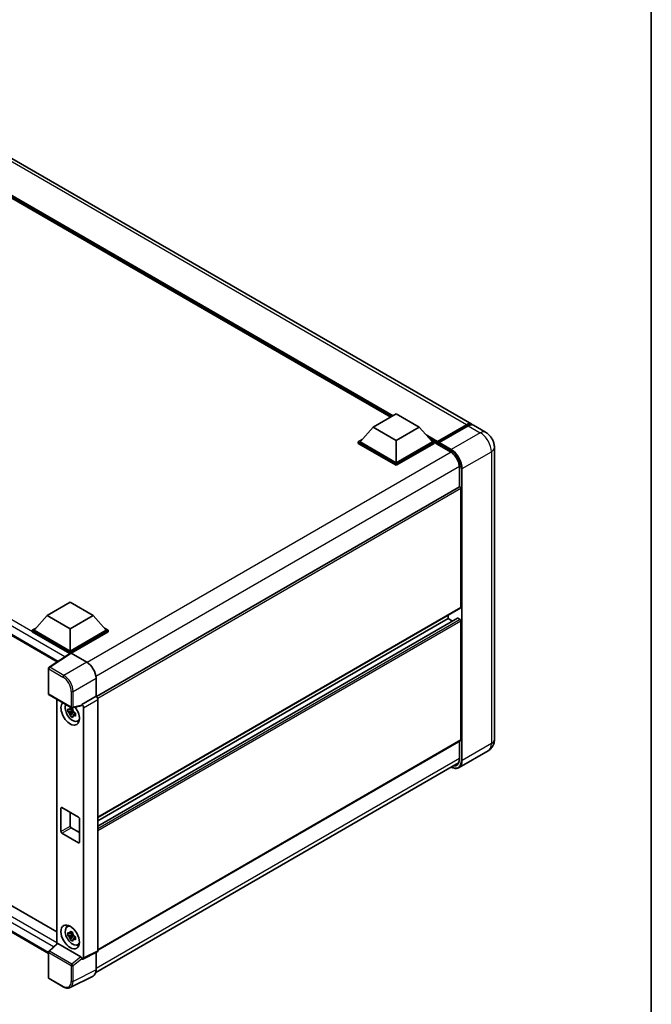
# Model space of a CAD drawing. Units: millimetres. Extents: x 0 to 10236, y 0 to 1264.
# Drawn here: x 991 to 1173, y 162 to 445 of the extents above; entities that cross this region are included whole.
import ezdxf

# ---------------------------------------------------------------- set-up
doc = ezdxf.new("R2010")
doc.units = ezdxf.units.MM
doc.header["$LTSCALE"] = 3
for name, color, linetype, lineweight in [('Border (ISO)', 7, 'Continuous', 35), ('Visible (ISO)', 7, 'Continuous', 35), ('Visible Narrow (ISO)', 7, 'Continuous', 25)]:
    doc.layers.add(name, color=color, linetype=linetype, lineweight=lineweight)

# ---------------------------------------------------------------- blocks, each defined once
blk = doc.blocks.new('図面枠 tk図枠')
at = {"layer": 'Border (ISO)'}
blk.add_line((405.5, 289), (405.5, 8), dxfattribs=at)

msp = doc.modelspace()

# ---------------------------------------------------------------- linework, layer by layer
at = {"layer": 'Visible (ISO)'}
for p, q in [((1121.3146, 328.8009), (939.4114, 433.8228)), ((1098.0142, 330.8547), (941.1464, 421.4224)), ((825.0515, 362.6598), (1002.0507, 260.4693)), ((1092.9799, 327.9481), (1099.609, 331.7754)), ((1099.609, 331.7754), (1106.2381, 327.9481)), ((1111.3681, 323.5024), (1119.8534, 328.4014)), ((1111.4884, 323.8452), (1119.8146, 328.6523)), ((1125.2921, 326.5045), (1121.8449, 328.4947)), ((1092.9799, 327.9481), (1089.2145, 323.7227)), ((1099.609, 324.1208), (1092.9799, 327.9481)), ((1106.2381, 327.9481), (1099.609, 324.1208)), ((1106.2381, 327.9481), (1110.0035, 323.7227)), ((1120.3449, 328.3461), (1111.9922, 323.5237)), ((1088.6842, 323.7227), (1089.7765, 324.3534)), ((1088.6842, 323.2941), (1088.6842, 323.7227)), ((1099.609, 317.4153), (1088.6842, 323.7227)), ((1099.609, 316.9866), (1088.6842, 323.2941)), ((1099.609, 317.7215), (1089.2145, 323.7227)), ((1099.609, 324.1208), (1099.609, 317.7215)), ((1110.0035, 323.7227), (1099.609, 317.7215)), ((1110.5338, 323.7227), (1099.609, 317.4153)), ((1110.5338, 323.2941), (1099.609, 316.9866)), ((1109.4415, 324.3534), (1110.5338, 323.7227)), ((1110.5338, 323.2941), (1110.5338, 323.7227)), ((1111.3293, 323.1672), (1110.5338, 323.6265)), ((1111.3293, 323.2941), (1111.3293, 323.5696)), ((1111.3293, 323.141), (1111.3293, 323.4165)), ((1111.3681, 323.0551), (1115.213, 320.8353)), ((1111.8596, 323.2635), (1111.4619, 323.4931)), ((1111.8596, 323.2941), (1111.8596, 323.2635)), ((1127.8527, 322.0693), (1127.8527, 238.1743)), ((1099.609, 316.9866), (1099.609, 317.4153)), ((1117.7709, 316.4049), (1117.7709, 310.759)), ((1117.7709, 310.759), (1013.3556, 250.4748)), ((1118.2236, 276.1414), (1118.2236, 310.2812)), ((828.2656, 283.1071), (1001.955, 182.8275)), ((999.1645, 273.7838), (1005.7936, 277.6111)), ((1005.7936, 277.6111), (1012.4227, 273.7838)), ((999.5422, 176.6447), (825.0515, 277.387)), ((1118.1459, 275.9697), (1013.7486, 215.6959)), ((999.1645, 273.7838), (995.3991, 269.5584)), ((1005.7936, 269.9564), (999.1645, 273.7838)), ((1012.4227, 273.7838), (1005.7936, 269.9564)), ((1012.4227, 273.7838), (1016.1881, 269.5584)), ((1117.2095, 272.9988), (1013.7486, 213.2656)), ((1114.5113, 272.9264), (1013.7486, 214.7511)), ((1114.5113, 272.9264), (1114.5113, 273.8713)), ((1115.7977, 272.1837), (1114.5113, 272.9264)), ((1117.9584, 272.6203), (1117.322, 272.9877)), ((1118.2236, 238.0212), (1118.2236, 272.161)), ((994.8688, 269.5584), (995.9611, 270.189)), ((994.8688, 269.1297), (994.8688, 269.5584)), ((1005.7936, 263.251), (994.8688, 269.5584)), ((1005.6961, 262.8786), (994.8688, 269.1297)), ((1005.7936, 263.5571), (995.3991, 269.5584)), ((1005.7936, 269.9564), (1005.7936, 263.5571)), ((1016.1881, 269.5584), (1005.7936, 263.5571)), ((1016.7184, 269.5584), (1005.7936, 263.251)), ((1016.7184, 269.1297), (1006.0588, 262.9754)), ((1015.6261, 270.189), (1016.7184, 269.5584)), ((1016.7184, 269.1297), (1016.7184, 269.5584)), ((1005.8648, 262.9901), (999.7104, 258.9226)), ((1005.6961, 262.8786), (1005.661, 262.8988)), ((1005.661, 262.8554), (1005.661, 262.8988)), ((1005.7936, 262.9431), (1005.7936, 263.251)), ((1006.0586, 262.9755), (1010.5682, 260.3719)), ((999.5422, 251.3154), (999.5422, 258.6098)), ((1013.2182, 255.7819), (1013.2182, 250.5748)), ((999.7297, 250.9907), (1006.1792, 247.267)), ((1001.955, 249.7059), (1001.955, 179.4087)), ((1013.2182, 250.5748), (1009.1019, 248.1983)), ((1013.2182, 250.5748), (1013.2186, 250.5747)), ((1013.7486, 249.6567), (1013.7486, 177.396)), ((1006.5749, 246.3965), (1005.1509, 246.0972)), ((1006.5212, 246.9737), (1006.1427, 246.7551)), ((1008.9895, 247.8674), (1006.4585, 247.2282)), ((1006.5749, 246.7812), (1006.5749, 246.9444)), ((1006.5749, 246.3965), (1006.5749, 246.4787)), ((1006.6792, 246.3362), (1006.5749, 246.3965)), ((1009.1019, 248.0596), (1009.1019, 248.1983)), ((1009.1019, 248.1983), (1009.1022, 248.1981)), ((1009.6322, 247.2801), (1009.6322, 175.3401)), ((1005.8372, 244.9086), (1006.8083, 245.9922)), ((1006.1427, 245.8774), (1006.7473, 246.2265)), ((1006.8083, 245.9922), (1006.8083, 246.1126)), ((1006.8083, 245.9922), (1006.8795, 245.9511)), ((1007.2813, 245.6571), (1006.9028, 245.4385)), ((1007.1415, 245.7998), (1007.2829, 245.7182)), ((1007.8878, 243.4264), (1008.4083, 243.6567)), ((1118.1459, 237.8495), (1013.7486, 177.5757)), ((1117.7709, 237.633), (1117.7709, 232.5099)), ((1126.0421, 234.8896), (1117.6894, 230.0671)), ((1013.1304, 171.1521), (1117.5354, 231.4304)), ((1003.142, 211.6892), (1003.142, 218.4253)), ((1003.4071, 218.5784), (1008.1801, 215.8227)), ((1005.7936, 217.2005), (1005.7936, 213.2201)), ((1008.4453, 215.3634), (1008.4453, 208.6273)), ((1006.0588, 212.7608), (1008.4453, 211.383)), ((1008.1801, 208.4742), (1003.4071, 211.2299)), ((1004.8926, 184.3151), (1005.3523, 184.6507)), ((1006.5749, 182.0973), (1005.1509, 181.7981)), ((1005.8372, 180.6095), (1006.8083, 181.6931)), ((1006.5212, 182.6746), (1006.1427, 182.456)), ((1006.1427, 181.5783), (1006.7473, 181.9274)), ((1006.5749, 182.4821), (1006.5749, 182.6453)), ((1006.5749, 182.0973), (1006.5749, 182.1796)), ((1006.6792, 182.0371), (1006.5749, 182.0973)), ((1006.8083, 181.6931), (1006.8083, 181.8135)), ((1006.8083, 181.6931), (1006.8795, 181.652)), ((1007.2813, 181.358), (1006.9028, 181.1394)), ((1007.1415, 181.5007), (1007.2829, 181.4191)), ((999.6625, 177.2865), (1002.0119, 179.4613)), ((1008.8388, 175.6382), (1002.2181, 179.4607)), ((1007.8878, 179.1273), (1008.4083, 179.3576)), ((999.5422, 169.717), (999.5422, 177.0113)), ((1013.5801, 177.0456), (1009.4637, 174.9898)), ((1013.2182, 176.8649), (1013.2182, 171.8831)), ((1009.1019, 175.0343), (1009.1019, 175.173)), ((1009.1022, 175.0341), (1009.1019, 175.0343)), ((1012.3758, 170.1314), (1005.776, 166.8353)), ((1003.7942, 167.0456), (999.7297, 169.3922))]:
    msp.add_line(p, q, dxfattribs=at)
for centre, start, end in [((999.9172, 258.6098), 123.461292, 180), ((999.9172, 251.3154), 180, 240), ((1006.3667, 247.5918), 240, 284.173003), ((999.9172, 177.0113), 132.789481, 180), ((999.9172, 169.717), 180, 240)]:
    msp.add_arc(centre, 0.375, start, end, dxfattribs=at)
for centre, major_axis, ratio, start_param, end_param in [((1119.8146, 326.2028), (1.5, 2.5981), 0.57735027, 6.10547471, 7.06858347), ((1120.3449, 325.8967), (1.5, 2.5981), 0.57735027, 0, 0.78539816), ((1111.4884, 323.6615), (0.1125, 0.1949), 0.57735027, 0.78539816, 2.35619449), ((1111.4619, 323.34), (-0.0938, 0.1624), 0.57735027, 5.49778714, 7.06858347), ((1111.4619, 323.2175), (-0.0938, -0.1624), 0.57735027, 5.49778714, 6.28318531), ((1111.9922, 323.3706), (-0.0937, -0.1624), 0.57735027, 3.92699082, 5.49778714), ((1117.9584, 310.4343), (-0.1875, 0.3248), 0.57735027, 3.92699082, 6.28318531), ((1117.9584, 276.2945), (0.1875, -0.3248), 0.57735027, 0, 0.78539816), ((1117.322, 272.804), (-0.1125, 0.1949), 0.57735027, 5.49778714, 6.28318531), ((1117.9584, 272.3141), (-0.1875, 0.3248), 0.57735027, 3.92699082, 5.49778714), ((1005.661, 261.9803), (0.5625, 0.9743), 0.57735027, 0.78539816, 1.17435442), ((1006.0589, 262.6689), (-0.1877, 0.3252), 0.5766475, 5.49839613, 6.31804944), ((1010.565, 257.31), (-1.875, 3.2476), 0.5780539, 3.9275998, 5.49717816), ((1013.2179, 249.9623), (-0.375, 0.6495), 0.5780539, 3.9275998, 5.49717816), ((1005.7936, 245.6759), (1.875, -3.2476), 0.57735027, 3.29297256, 8.06771222), ((1006.483, 246.0739), (-1.5005, 2.5989), 0.57735027, 0.35706869, 3.53279276), ((1006.1603, 245.8876), (-0.5871, 1.0168), 0.57735027, 5.97330265, 6.59306797), ((1006.1603, 245.8876), (0.5871, -1.0168), 0.57735027, 1.26091366, 1.88067899), ((1008.8365, 248.2155), (-0.1826, 0.3366), 0.5718249, 2.9967698, 3.95327169), ((1009.1015, 247.5857), (0.375, -0.6495), 0.5780539, 0.78600715, 2.3555855), ((1006.1603, 245.8876), (-0.5871, 1.0168), 0.57735027, 1.26091366, 1.88067899), ((1006.1603, 245.8876), (0.5871, -1.0168), 0.57735027, 5.97330265, 6.59306797), ((1007.3846, 246.5944), (1.875, -3.2476), 0.57735027, 5.62163033, 5.84503628), ((1117.9584, 238.1743), (0.1875, -0.3248), 0.57735027, 0, 0.78539816), ((1003.4071, 218.2722), (-0.1875, 0.3248), 0.57735027, 5.49778714, 7.06858347), ((1008.1801, 215.5165), (0.1875, -0.3248), 0.57735027, 0.78539816, 2.35619449), ((1006.0588, 213.067), (0.1875, -0.3248), 0.57735027, 3.92699082, 5.49778714), ((1003.4071, 211.5361), (-0.1875, 0.3248), 0.57735027, 0.78539816, 2.35619449), ((1008.1801, 208.7804), (0.1875, -0.3248), 0.57735027, 5.49778714, 7.06858347), ((1006.483, 181.7748), (-1.5005, 2.5989), 0.57735027, 5.8919852, 9.81597807), ((1007.3846, 182.2953), (1.875, -3.2476), 0.57735027, 3.57974168, 3.80314763), ((1006.1603, 181.5884), (-0.5871, 1.0168), 0.57735027, 5.97330265, 6.59306797), ((1006.1603, 181.5884), (-0.5871, 1.0168), 0.57735027, 1.26091366, 1.88067899), ((1006.1603, 181.5884), (0.5871, -1.0168), 0.57735027, 1.26091366, 1.88067899), ((1002.2204, 179.1433), (0.1826, -0.3366), 0.5718249, 2.39113693, 3.28641551), ((1006.1603, 181.5884), (0.5871, -1.0168), 0.57735027, 5.97330265, 6.59306797), ((1007.3846, 182.2953), (1.875, -3.2476), 0.57735027, 5.62163033, 5.84503628), ((1008.8365, 175.3234), (0.1807, -0.3339), 0.58179756, 0.82141755, 2.38355232), ((1013.2179, 177.7031), (0.3755, -0.6503), 0.5766475, 6.24832118, 7.06797448), ((1009.1015, 175.6473), (0.3755, -0.6503), 0.5766475, 5.49839613, 7.06797448), ((1010.565, 173.4187), (1.8773, -3.2516), 0.5766475, 6.24832118, 7.06797448)]:
    msp.add_ellipse(centre, major_axis=major_axis, ratio=ratio, start_param=start_param, end_param=end_param, dxfattribs=at)
msp.add_ellipse((1005.7936, 181.3768), major_axis=(-1.875, 3.2476), ratio=0.57735027, dxfattribs=at)
for points, knots in [([(1119.8534, 328.4014), (1119.9566, 328.4609), (1120.0606, 328.5116), (1120.2686, 328.5937), (1120.3725, 328.625), (1120.5783, 328.6666), (1120.6802, 328.6769), (1120.8795, 328.6747), (1120.9769, 328.6622), (1121.0862, 328.6336), (1121.1022, 328.629), (1121.1181, 328.624)], [1.570796327, 1.570796327, 1.570796327, 1.570796327, 1.727875959, 1.727875959, 1.884955592, 1.884955592, 2.042035225, 2.042035225, 2.199114858, 2.199114858, 2.226350272, 2.226350272, 2.226350272, 2.226350272]), ([(1127.8527, 322.0693), (1127.8527, 322.4697), (1127.8004, 322.8374), (1127.6328, 323.5297), (1127.5166, 323.8545), (1127.2315, 324.4722), (1127.0624, 324.7651), (1126.67, 325.3208), (1126.4468, 325.5839), (1125.9311, 326.0752), (1125.6387, 326.3044), (1125.2921, 326.5045)], [4.71238898, 4.71238898, 4.71238898, 4.71238898, 5.02654825, 5.02654825, 5.34070751, 5.34070751, 5.65486678, 5.65486678, 5.96902604, 5.96902604, 6.28318531, 6.28318531, 6.28318531, 6.28318531]), ([(1115.213, 320.8353), (1115.4734, 320.685), (1115.7371, 320.4854), (1116.2427, 320.0057), (1116.4846, 319.7254), (1116.9205, 319.1118), (1117.1142, 318.7784), (1117.4328, 318.0939), (1117.5575, 317.7429), (1117.7254, 317.0612), (1117.7688, 316.7306), (1117.7709, 316.4198), (1117.7709, 316.4123), (1117.7709, 316.4049)], [0, 0, 0, 0, 0.31107929, 0.31107929, 0.6234698, 0.6234698, 0.93705488, 0.93705488, 1.25066041, 1.25066041, 1.56309811, 1.56309811, 1.57079633, 1.57079633, 1.57079633, 1.57079633]), ([(1005.1509, 246.0972), (1005.1387, 246.2458), (1005.133, 246.3937), (1005.133, 246.6709), (1005.1387, 246.8213), (1005.1509, 246.975)], [4.331071921, 4.331071921, 4.331071921, 4.331071921, 4.398975087, 4.398975087, 4.466878254, 4.466878254, 4.466878254, 4.466878254]), ([(1005.1509, 246.975), (1005.2174, 246.918), (1005.285, 246.8619), (1005.3764, 246.7887), (1005.3992, 246.7706), (1005.4222, 246.7526)], [4.4863158772, 4.4863158772, 4.4863158772, 4.4863158772, 4.5307133937, 4.5307133937, 4.5453911286, 4.5453911286, 4.5453911286, 4.5453911286]), ([(1005.7802, 246.9593), (1005.7843, 246.9929), (1005.7886, 247.0266), (1005.8063, 247.163), (1005.8211, 247.2666), (1005.8372, 247.3712)], [4.8174915459, 4.8174915459, 4.8174915459, 4.8174915459, 4.8321692807, 4.8321692807, 4.8765667973, 4.8765667973, 4.8765667973, 4.8765667973]), ([(1005.8372, 247.3712), (1005.9597, 247.2953), (1006.085, 247.2206), (1006.3251, 247.0819), (1006.4581, 247.0075), (1006.5973, 246.9323)], [4.331071921, 4.331071921, 4.331071921, 4.331071921, 4.398975087, 4.398975087, 4.466878254, 4.466878254, 4.466878254, 4.466878254]), ([(1006.5973, 246.9323), (1006.5812, 246.8277), (1006.5665, 246.7241), (1006.5487, 246.5878), (1006.5444, 246.554), (1006.5403, 246.5204)], [4.4863158772, 4.4863158772, 4.4863158772, 4.4863158772, 4.5307133937, 4.5307133937, 4.5453911286, 4.5453911286, 4.5453911286, 4.5453911286]), ([(1005.4222, 245.8748), (1005.3992, 245.8928), (1005.3764, 245.9109), (1005.285, 245.9842), (1005.2174, 246.0403), (1005.1509, 246.0972)], [4.8174915459, 4.8174915459, 4.8174915459, 4.8174915459, 4.8321692807, 4.8321692807, 4.8765667973, 4.8765667973, 4.8765667973, 4.8765667973]), ([(1005.8372, 244.9086), (1005.8211, 244.9946), (1005.8063, 245.0812), (1005.7886, 245.197), (1005.7843, 245.2258), (1005.7802, 245.2547)], [4.4863158772, 4.4863158772, 4.4863158772, 4.4863158772, 4.5307133937, 4.5307133937, 4.5453911286, 4.5453911286, 4.5453911286, 4.5453911286]), ([(1006.5973, 244.4697), (1006.4581, 244.536), (1006.3251, 244.6063), (1006.085, 244.7449), (1005.9597, 244.8237), (1005.8372, 244.9086)], [4.331071921, 4.331071921, 4.331071921, 4.331071921, 4.398975087, 4.398975087, 4.466878254, 4.466878254, 4.466878254, 4.466878254]), ([(1006.5403, 244.8158), (1006.5444, 244.787), (1006.5487, 244.7581), (1006.5665, 244.6423), (1006.5812, 244.5557), (1006.5973, 244.4697)], [4.8174915459, 4.8174915459, 4.8174915459, 4.8174915459, 4.8321692807, 4.8321692807, 4.8765667973, 4.8765667973, 4.8765667973, 4.8765667973]), ([(1006.8984, 245.9003), (1006.9295, 245.887), (1006.9609, 245.8738), (1007.0878, 245.8211), (1007.185, 245.782), (1007.2836, 245.7437)], [4.8174915459, 4.8174915459, 4.8174915459, 4.8174915459, 4.8321692807, 4.8321692807, 4.8765667973, 4.8765667973, 4.8765667973, 4.8765667973]), ([(1007.2836, 244.8659), (1007.185, 244.9043), (1007.0878, 244.9433), (1006.9609, 244.9961), (1006.9295, 245.0093), (1006.8984, 245.0225)], [4.4863158772, 4.4863158772, 4.4863158772, 4.4863158772, 4.5307133937, 4.5307133937, 4.5453911286, 4.5453911286, 4.5453911286, 4.5453911286]), ([(1007.2836, 245.7437), (1007.2791, 245.5855), (1007.277, 245.4331), (1007.277, 245.1559), (1007.2791, 245.01), (1007.2836, 244.8659)], [4.331071921, 4.331071921, 4.331071921, 4.331071921, 4.398975087, 4.398975087, 4.466878254, 4.466878254, 4.466878254, 4.466878254]), ([(1126.0421, 234.8896), (1126.3169, 235.0483), (1126.5691, 235.2452), (1126.999, 235.6802), (1127.1769, 235.9174), (1127.4601, 236.3957), (1127.5661, 236.6367), (1127.7231, 237.1041), (1127.7745, 237.3308), (1127.8393, 237.7657), (1127.8527, 237.9741), (1127.8527, 238.1743)], [3.926990817, 3.926990817, 3.926990817, 3.926990817, 4.08407045, 4.08407045, 4.241150082, 4.241150082, 4.398229715, 4.398229715, 4.555309348, 4.555309348, 4.71238898, 4.71238898, 4.71238898, 4.71238898]), ([(1117.7709, 232.5099), (1117.7709, 232.358), (1117.7606, 232.2132), (1117.7201, 231.9415), (1117.69, 231.8146), (1117.6118, 231.582), (1117.5638, 231.4764), (1117.4523, 231.288), (1117.3888, 231.2054), (1117.2484, 231.0633), (1117.1715, 231.0038), (1117.088, 230.9556)], [1.570796327, 1.570796327, 1.570796327, 1.570796327, 1.727875959, 1.727875959, 1.884955592, 1.884955592, 2.042035225, 2.042035225, 2.199114858, 2.199114858, 2.35619449, 2.35619449, 2.35619449, 2.35619449]), ([(1117.6894, 230.0671), (1117.5617, 229.9934), (1117.4241, 229.9372), (1117.1343, 229.8615), (1116.9824, 229.8418), (1116.6693, 229.8384), (1116.5082, 229.8545), (1116.1809, 229.9207), (1116.0146, 229.9707), (1115.7141, 230.0893), (1115.5801, 230.152), (1115.4465, 230.2243)], [2.35619449, 2.35619449, 2.35619449, 2.35619449, 2.513274123, 2.513274123, 2.670353756, 2.670353756, 2.827433388, 2.827433388, 2.984513021, 2.984513021, 3.110002899, 3.110002899, 3.110002899, 3.110002899]), ([(1005.1509, 181.7981), (1005.1387, 181.9467), (1005.133, 182.0946), (1005.133, 182.3718), (1005.1387, 182.5221), (1005.1509, 182.6758)], [4.331071921, 4.331071921, 4.331071921, 4.331071921, 4.398975087, 4.398975087, 4.466878254, 4.466878254, 4.466878254, 4.466878254]), ([(1005.1509, 182.6758), (1005.2174, 182.6189), (1005.285, 182.5628), (1005.3764, 182.4895), (1005.3992, 182.4714), (1005.4222, 182.4535)], [4.4863158772, 4.4863158772, 4.4863158772, 4.4863158772, 4.5307133937, 4.5307133937, 4.5453911286, 4.5453911286, 4.5453911286, 4.5453911286]), ([(1005.4222, 181.5757), (1005.3992, 181.5937), (1005.3764, 181.6118), (1005.285, 181.6851), (1005.2174, 181.7412), (1005.1509, 181.7981)], [4.8174915459, 4.8174915459, 4.8174915459, 4.8174915459, 4.8321692807, 4.8321692807, 4.8765667973, 4.8765667973, 4.8765667973, 4.8765667973]), ([(1005.7802, 182.6602), (1005.7843, 182.6938), (1005.7886, 182.7275), (1005.8063, 182.8638), (1005.8211, 182.9675), (1005.8372, 183.0721)], [4.8174915459, 4.8174915459, 4.8174915459, 4.8174915459, 4.8321692807, 4.8321692807, 4.8765667973, 4.8765667973, 4.8765667973, 4.8765667973]), ([(1005.8372, 183.0721), (1005.9597, 182.9962), (1006.085, 182.9214), (1006.3251, 182.7828), (1006.4581, 182.7084), (1006.5973, 182.6332)], [4.331071921, 4.331071921, 4.331071921, 4.331071921, 4.398975087, 4.398975087, 4.466878254, 4.466878254, 4.466878254, 4.466878254]), ([(1006.5973, 182.6332), (1006.5812, 182.5286), (1006.5665, 182.425), (1006.5487, 182.2887), (1006.5444, 182.2549), (1006.5403, 182.2213)], [4.4863158772, 4.4863158772, 4.4863158772, 4.4863158772, 4.5307133937, 4.5307133937, 4.5453911286, 4.5453911286, 4.5453911286, 4.5453911286]), ([(1006.8984, 181.6012), (1006.9295, 181.5879), (1006.9609, 181.5747), (1007.0878, 181.522), (1007.185, 181.4829), (1007.2836, 181.4446)], [4.8174915459, 4.8174915459, 4.8174915459, 4.8174915459, 4.8321692807, 4.8321692807, 4.8765667973, 4.8765667973, 4.8765667973, 4.8765667973]), ([(1007.2836, 181.4446), (1007.2791, 181.2864), (1007.277, 181.134), (1007.277, 180.8568), (1007.2791, 180.7109), (1007.2836, 180.5668)], [4.331071921, 4.331071921, 4.331071921, 4.331071921, 4.398975087, 4.398975087, 4.466878254, 4.466878254, 4.466878254, 4.466878254]), ([(1005.8372, 180.6095), (1005.8211, 180.6955), (1005.8063, 180.7821), (1005.7886, 180.8979), (1005.7843, 180.9267), (1005.7802, 180.9556)], [4.4863158772, 4.4863158772, 4.4863158772, 4.4863158772, 4.5307133937, 4.5307133937, 4.5453911286, 4.5453911286, 4.5453911286, 4.5453911286]), ([(1006.5973, 180.1706), (1006.4581, 180.2369), (1006.3251, 180.3072), (1006.085, 180.4458), (1005.9597, 180.5246), (1005.8372, 180.6095)], [4.331071921, 4.331071921, 4.331071921, 4.331071921, 4.398975087, 4.398975087, 4.466878254, 4.466878254, 4.466878254, 4.466878254]), ([(1006.5403, 180.5167), (1006.5444, 180.4879), (1006.5487, 180.459), (1006.5665, 180.3432), (1006.5812, 180.2566), (1006.5973, 180.1706)], [4.8174915459, 4.8174915459, 4.8174915459, 4.8174915459, 4.8321692807, 4.8321692807, 4.8765667973, 4.8765667973, 4.8765667973, 4.8765667973]), ([(1007.2836, 180.5668), (1007.185, 180.6052), (1007.0878, 180.6442), (1006.9609, 180.697), (1006.9295, 180.7102), (1006.8984, 180.7234)], [4.4863158772, 4.4863158772, 4.4863158772, 4.4863158772, 4.5307133937, 4.5307133937, 4.5453911286, 4.5453911286, 4.5453911286, 4.5453911286]), ([(1005.776, 166.8353), (1005.6598, 166.7773), (1005.5358, 166.7344), (1005.2793, 166.6797), (1005.1469, 166.6678), (1004.8786, 166.673), (1004.7427, 166.69), (1004.4704, 166.7499), (1004.334, 166.7928), (1004.0626, 166.9022), (1003.9276, 166.9686), (1003.7942, 167.0456)], [0.03486413, 0.03486413, 0.03486413, 0.03486413, 0.184849139, 0.184849139, 0.334834148, 0.334834148, 0.484819157, 0.484819157, 0.634804167, 0.634804167, 0.784789176, 0.784789176, 0.784789176, 0.784789176])]:
    msp.add_open_spline(points, degree=3, knots=knots, dxfattribs=at)
for points, weights in [([(1006.1427, 246.7551), (1005.8788, 246.7652), (1005.4222, 246.7526)], [1.35956394726, 1.22656475141, 1.03074466748]), ([(1005.7802, 246.9593), (1006.0195, 246.8465), (1006.1427, 246.7551)], [1.03074466748, 1.22656475141, 1.35956394726]), ([(1005.4222, 245.8748), (1005.8788, 245.8875), (1006.1427, 245.8774)], [1.03074466748, 1.22656475141, 1.35956394726]), ([(1006.1427, 245.8774), (1006.0195, 245.6438), (1005.7802, 245.2547)], [1.35956394726, 1.22656475141, 1.03074466748]), ([(1006.5403, 244.8158), (1006.7796, 245.2049), (1006.9028, 245.4385)], [1.03074466748, 1.22656475141, 1.35956394726]), ([(1006.9028, 245.4385), (1006.9203, 245.2862), (1006.8984, 245.0225)], [1.35956394726, 1.22656475141, 1.03074466748]), ([(1006.1427, 182.456), (1005.8788, 182.4661), (1005.4222, 182.4535)], [1.35956394726, 1.22656475141, 1.03074466748]), ([(1005.4222, 181.5757), (1005.8788, 181.5884), (1006.1427, 181.5783)], [1.03074466748, 1.22656475141, 1.35956394726]), ([(1005.7802, 182.6602), (1006.0195, 182.5474), (1006.1427, 182.456)], [1.03074466748, 1.22656475141, 1.35956394726]), ([(1006.1427, 181.5783), (1006.0195, 181.3447), (1005.7802, 180.9556)], [1.35956394726, 1.22656475141, 1.03074466748]), ([(1006.5403, 180.5167), (1006.7796, 180.9058), (1006.9028, 181.1394)], [1.03074466748, 1.22656475141, 1.35956394726]), ([(1006.9028, 181.1394), (1006.9203, 180.9871), (1006.8984, 180.7234)], [1.35956394726, 1.22656475141, 1.03074466748])]:
    msp.add_rational_spline(points, weights, degree=2, dxfattribs=at)
at = {"layer": 'Visible Narrow (ISO)'}
for p, q in [((1119.8146, 328.6523), (937.9114, 433.6742)), ((1098.6809, 331.2396), (938.8177, 423.5367)), ((1098.3627, 331.0559), (939.4921, 422.7799)), ((1098.1241, 330.9181), (939.9979, 422.2123)), ((1004.2125, 261.8981), (824.8185, 365.4712)), ((1005.661, 262.8988), (825.614, 366.8491)), ((824.8185, 363.1748), (1002.3579, 260.6724)), ((1111.4619, 323.4931), (1119.9472, 328.3921)), ((1119.9472, 328.3921), (1120.1858, 328.2543)), ((1111.4884, 323.8452), (1108.2051, 325.7408)), ((1123.7921, 326.3559), (1115.4394, 321.5335)), ((1120.3449, 328.3461), (1123.7921, 326.3559)), ((1111.3293, 323.5696), (1108.8795, 324.984)), ((1111.3293, 323.2941), (1109.3853, 324.4164)), ((1115.1742, 320.9211), (1111.3293, 323.141)), ((1111.8596, 323.2941), (1115.3068, 321.3039)), ((1115.4394, 321.5335), (1111.9922, 323.5237)), ((1115.379, 320.7332), (1010.6961, 260.2945)), ((1118.6213, 316.0221), (1126.974, 320.8446)), ((1126.974, 320.8446), (1126.974, 236.9496)), ((1117.7654, 316.5997), (1013.1923, 256.2243)), ((1117.8258, 310.776), (1117.8258, 316.3283)), ((1118.3562, 316.0221), (1118.3562, 232.1271)), ((1118.6213, 232.1271), (1118.6213, 316.0221)), ((1118.2236, 310.2812), (1013.7017, 249.9354)), ((825.614, 281.5762), (1001.955, 179.7656)), ((1000.9702, 178.4971), (824.8185, 280.1984)), ((824.8185, 277.902), (999.5425, 177.025)), ((1118.2236, 276.1414), (1013.7486, 215.8227)), ((1117.322, 272.9877), (1013.7486, 213.1895)), ((1117.9584, 272.6203), (1013.7486, 212.4547)), ((1118.2236, 272.161), (1013.7486, 211.8423)), ((999.908, 258.9104), (1006.0586, 262.9755)), ((999.652, 258.4567), (1003.7165, 256.11)), ((999.652, 251.1623), (999.652, 258.4567)), ((1003.9724, 256.5638), (999.908, 258.9104)), ((1010.5682, 260.3719), (1003.9724, 256.5638)), ((1006.6225, 251.9738), (1013.2182, 255.7819)), ((1006.1015, 251.9791), (1006.1015, 247.4387)), ((1006.6225, 247.4335), (1006.6225, 251.9738)), ((1006.1015, 247.4387), (999.652, 251.1623)), ((1013.2186, 250.5747), (1009.1022, 248.1981)), ((1009.6322, 247.2801), (1013.7486, 249.6567)), ((1009.1019, 248.0596), (1006.6225, 247.4335)), ((1118.2236, 238.0212), (1013.7486, 177.7025)), ((1117.8258, 232.4333), (1117.8258, 237.6647)), ((1126.974, 236.9496), (1118.6213, 232.1271)), ((1117.7709, 232.7078), (1013.2182, 172.3443)), ((1003.142, 218.4253), (1003.4071, 218.5784)), ((1003.142, 211.6892), (1005.7936, 213.2201)), ((1003.4071, 211.2299), (1006.0588, 212.7608)), ((1008.1801, 208.4742), (1008.4453, 208.6273)), ((999.8514, 177.2699), (1002.2181, 179.4607)), ((999.652, 169.5639), (999.652, 176.8582)), ((999.652, 176.8582), (1006.1015, 173.1346)), ((1006.3009, 173.5463), (999.8514, 177.2699)), ((1008.8388, 175.6382), (1006.3009, 173.5463)), ((1013.7486, 177.396), (1009.6322, 175.3401)), ((1006.1015, 173.1346), (1006.1015, 168.5943)), ((1006.6225, 173.1294), (1009.1019, 175.173)), ((1006.6225, 168.589), (1006.6225, 173.1294)), ((1013.2182, 171.8831), (1006.6225, 168.589)), ((1003.7165, 167.2173), (999.652, 169.5639))]:
    msp.add_line(p, q, dxfattribs=at)
for centre, major_axis, ratio, start_param, end_param in [((1119.9472, 328.239), (-0.0938, 0.1624), 0.57735027, 5.49778714, 6.28318531), ((1119.9472, 326.1263), (1.3875, 2.4032), 0.57735027, 0.15155638, 0.78539816), ((1123.7921, 323.9064), (1.5, 2.5981), 0.57735027, 0, 0.78539816), ((1123.7921, 322.6817), (2.25, -3.8971), 0.57735027, 0.78539816, 2.35619449), ((1115.3068, 320.9977), (-0.0937, -0.1624), 0.57735027, 5.49778714, 6.28318531), ((1115.1742, 317.8593), (-1.875, 3.2476), 0.57735027, 3.92699082, 5.49778714), ((1115.4394, 321.3804), (0.0938, 0.1624), 0.57735027, 0.78539816, 2.35619449), ((1115.3068, 317.7827), (2.1563, -3.7347), 0.57735027, 0.78539816, 2.35619449), ((1115.4394, 317.8593), (-2.25, 3.8971), 0.57735027, 3.92699082, 5.49778714), ((1124.8527, 322.0693), (3, 0), 0.57735027, 5.49778714, 6.28318531), ((1117.9584, 316.4049), (-0.1875, 0), 0.57735027, 0, 0.78539816), ((1118.4888, 316.0987), (0.1875, 0), 0.57735027, 3.92699082, 5.49778714), ((999.9172, 258.6098), (-0.375, 0), 0.57735027, 0, 0.78539816), ((999.9172, 258.6098), (-0.1875, -0.3248), 0.57735027, 3.9618974, 5.49778714), ((999.9172, 258.6098), (-0.2068, 0.3128), 0.5766475, 5.463532, 6.28318531), ((1003.9817, 256.2631), (0.1875, 0.3248), 0.57735027, 0.82030475, 2.35619449), ((1003.7136, 253.3544), (1.6875, -2.9228), 0.5780539, 0.78600715, 2.3555855), ((1003.9788, 253.5075), (-1.875, 3.2476), 0.57388586, 3.9275998, 5.49717816), ((1006.3667, 252.1321), (0.375, 0), 0.57735027, 3.92699082, 5.46288056), ((999.9172, 251.3154), (-0.375, 0), 0.57735027, 0, 0.78539816), ((999.9172, 251.3154), (-0.1875, -0.3248), 0.57735027, 5.49778714, 6.28318531), ((1006.3667, 247.5918), (0.375, 0), 0.57735027, 3.92699082, 5.46288056), ((1006.3667, 247.5918), (-0.1875, -0.3248), 0.57735027, 5.49778714, 6.28318531), ((1006.3667, 247.5918), (0.0918, -0.3636), 0.68265399, 0, 0.9565019), ((1124.8527, 238.1743), (3, 0), 0.57735027, 5.49778714, 6.28318531), ((1123.7921, 238.7867), (2.25, -3.8971), 0.57735027, 0, 0.78539816), ((1115.1742, 233.9642), (1.875, -3.2476), 0.57735027, 5.8321585, 7.06858347), ((1117.9584, 232.5099), (-0.1875, 0), 0.57735027, 0, 0.78539816), ((1115.3068, 233.8877), (2.1563, -3.7347), 0.57735027, 5.56327508, 7.06858347), ((1115.3068, 234.0408), (1.7813, -3.0852), 0.57735027, 5.95730235, 6.28318531), ((1115.4394, 233.9642), (2.25, -3.8971), 0.57735027, 0, 0.78539816), ((1118.4888, 232.2037), (0.1875, 0), 0.57735027, 3.92699082, 5.49778714), ((999.9172, 177.0113), (-0.375, 0), 0.57735027, 0, 0.78539816), ((999.9172, 177.0113), (-0.1875, -0.3248), 0.57735027, 4.17779463, 5.49778714), ((999.9172, 177.0113), (-0.2547, 0.2752), 0.43528024, 5.38790672, 6.28318531), ((1006.3667, 173.2877), (0.1875, 0.3248), 0.57735027, 1.03620198, 2.35619449), ((1006.3667, 173.2877), (-0.375, 0), 0.57735027, 0.78539816, 2.32128791), ((1006.3667, 173.2877), (-0.2385, 0.2894), 0.39624112, 3.84968252, 5.41181729), ((999.9172, 169.717), (-0.375, 0), 0.57735027, 0, 0.78539816), ((999.9172, 169.717), (-0.1875, -0.3248), 0.57735027, 5.49778714, 6.28318531), ((1003.7136, 169.9763), (1.6896, -2.9264), 0.5766475, 5.49839613, 7.06797448), ((1003.9817, 167.3704), (-0.1875, -0.3248), 0.57735027, 5.49778714, 6.28318531), ((1003.9788, 170.1294), (1.8572, -3.2621), 0.57677384, 6.25179868, 7.07145199), ((1006.3667, 168.7474), (0.375, 0), 0.57735027, 3.92699082, 5.46288056)]:
    msp.add_ellipse(centre, major_axis=major_axis, ratio=ratio, start_param=start_param, end_param=end_param, dxfattribs=at)

# ---------------------------------------------------------------- block references
at = {"xscale": 3, "yscale": 3, "zscale": 3}
msp.add_blockref('図面枠 tk図枠', (-43.5, -24), dxfattribs=at)

doc.saveas('drawing.dxf')
